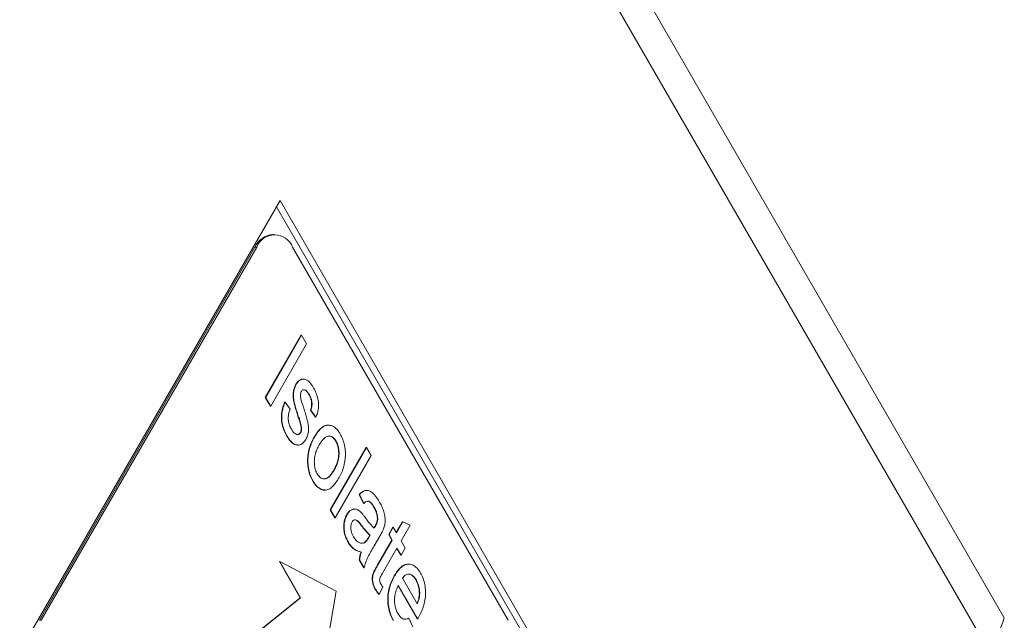
# Model space of a CAD drawing. Units: millimetres. Extents: x 0 to 210, y 0 to 297.
# Drawn here: x 189 to 195, y 153 to 157 of the extents above; entities that cross this region are included whole.
import ezdxf

# ---------------------------------------------------------------- set-up
doc = ezdxf.new("R2010")
doc.units = ezdxf.units.MM

msp = doc.modelspace()

# ---------------------------------------------------------------- linework, layer by layer
at = {"color": 8, "linetype": 'Continuous', "lineweight": 0}
for p, q in [((190.817985, 160.356372), (194.848324, 153.374863)), ((194.762078, 153.183556), (190.731739, 160.165064)), ((190.599068, 155.481653), (190.588861, 155.481653)), ((191.196633, 153.898065), (191.194591, 153.898065)), ((191.236415, 153.830995), (191.234373, 153.830995)), ((191.28605, 153.671783), (191.284009, 153.671783)), ((189.364249, 153.360333), (189.374456, 153.360333))]:
    msp.add_line(p, q, dxfattribs=at)
at = {"color": 7, "linetype": 'Continuous', "lineweight": 15}
for p, q in [((190.731739, 155.746818), (189.252, 153.183556)), ((192.211479, 153.183556), (190.731739, 155.746818)), ((192.170652, 153.183556), (190.711326, 155.711457)), ((190.701119, 155.554876), (190.690912, 155.554876)), ((190.588861, 155.481653), (189.364249, 153.360333)), ((190.599068, 155.481653), (189.374456, 153.360333)), ((192.027782, 153.360333), (190.80317, 155.481653)), ((190.648111, 154.628119), (190.852213, 154.981672)), ((190.650153, 154.628119), (190.854255, 154.981672)), ((190.854255, 154.981672), (190.852213, 154.981672)), ((190.854255, 154.981672), (190.883038, 154.931812)), ((190.883038, 154.931812), (190.678936, 154.578259)), ((190.824081, 154.702768), (190.82204, 154.702768)), ((190.865339, 154.732281), (190.862787, 154.732281)), ((190.676895, 154.578259), (190.648111, 154.628119)), ((190.650153, 154.628119), (190.648111, 154.628119)), ((190.678936, 154.578259), (190.650153, 154.628119)), ((190.898616, 154.64193), (190.896575, 154.64193)), ((190.678936, 154.578259), (190.676895, 154.578259)), ((190.760054, 154.600923), (190.758013, 154.600923)), ((190.760054, 154.600923), (190.788837, 154.560128)), ((190.835488, 154.521387), (190.833447, 154.521387)), ((190.933331, 154.514801), (190.904547, 154.555595)), ((190.906589, 154.555595), (190.904547, 154.555595)), ((190.935372, 154.514801), (190.906589, 154.555595)), ((190.935372, 154.514801), (190.933331, 154.514801)), ((190.852415, 154.465578), (190.850374, 154.465578)), ((191.006234, 154.470382), (191.003683, 154.470382)), ((190.772279, 154.407502), (190.770237, 154.407502)), ((190.849308, 154.429174), (190.847266, 154.429174)), ((190.928831, 154.403749), (190.926789, 154.403749)), ((190.831593, 154.35685), (190.834145, 154.35685)), ((191.050589, 154.378677), (191.048547, 154.378677)), ((191.017065, 153.989003), (191.221167, 154.342557)), ((191.019106, 153.989003), (191.223208, 154.342557)), ((191.249375, 154.297229), (191.045273, 153.943676)), ((191.223208, 154.342557), (191.221167, 154.342557)), ((191.223208, 154.342557), (191.249375, 154.297229)), ((191.03959, 154.214861), (191.037549, 154.214861)), ((190.919754, 154.15204), (190.917713, 154.15204)), ((190.985203, 154.101241), (190.987754, 154.101241)), ((191.205467, 154.025265), (191.181917, 154.075125)), ((191.183958, 154.075125), (191.181917, 154.075125)), ((191.207508, 154.025265), (191.183958, 154.075125)), ((191.225317, 154.099201), (191.222765, 154.099201)), ((191.207508, 154.025265), (191.205467, 154.025265)), ((191.043232, 153.943676), (191.017065, 153.989003)), ((191.019106, 153.989003), (191.017065, 153.989003)), ((191.045273, 153.943676), (191.019106, 153.989003)), ((191.113594, 153.962303), (191.111552, 153.962303)), ((191.15597, 153.993026), (191.153418, 153.993026)), ((191.267774, 154.00246), (191.265733, 154.00246)), ((191.045273, 153.943676), (191.043232, 153.943676)), ((191.287072, 153.941693), (191.285031, 153.941693)), ((191.392273, 153.859322), (191.427559, 153.920446)), ((191.393293, 153.857554), (191.4296, 153.920446)), ((191.470649, 153.900898), (191.41946, 153.812227)), ((191.4296, 153.920446), (191.427559, 153.920446)), ((191.4296, 153.920446), (191.470649, 153.900898)), ((191.234373, 153.830995), (191.242101, 153.843956)), ((191.236415, 153.830995), (191.244142, 153.843956)), ((191.244142, 153.843956), (191.242101, 153.843956)), ((191.273784, 153.895303), (191.271743, 153.895303)), ((191.349385, 153.848489), (191.372935, 153.889283)), ((191.367702, 153.816759), (191.349385, 153.848489)), ((191.351426, 153.848489), (191.349385, 153.848489)), ((191.351426, 153.848489), (191.374977, 153.889283)), ((191.369743, 153.816759), (191.351426, 153.848489)), ((191.374977, 153.889283), (191.372935, 153.889283)), ((191.374977, 153.889283), (191.393293, 153.857554)), ((191.120258, 153.804719), (191.118217, 153.804719)), ((191.196375, 153.798993), (191.209801, 153.801886)), ((191.211842, 153.801886), (191.209801, 153.801886)), ((191.29897, 153.839211), (191.267038, 153.783897)), ((191.284009, 153.671783), (191.367702, 153.816759)), ((191.28605, 153.671783), (191.369743, 153.816759)), ((191.369743, 153.816759), (191.367702, 153.816759)), ((191.41946, 153.812227), (191.443011, 153.771432)), ((191.194425, 153.748768), (191.192383, 153.748768)), ((191.39591, 153.771432), (191.311277, 153.624826)), ((191.417419, 153.730637), (191.39489, 153.769664)), ((191.41946, 153.730637), (191.39591, 153.771432)), ((191.443011, 153.771432), (191.41946, 153.730637)), ((190.728065, 153.694337), (190.846882, 153.488516)), ((190.730106, 153.694337), (190.728065, 153.694337)), ((190.730106, 153.694337), (190.848924, 153.488516)), ((191.051324, 153.525633), (190.730106, 153.694337)), ((191.208084, 153.658114), (191.181917, 153.703441)), ((191.183958, 153.703441), (191.181917, 153.703441)), ((191.210125, 153.658114), (191.183958, 153.703441)), ((191.41946, 153.730637), (191.417419, 153.730637)), ((191.463534, 153.680029), (191.460982, 153.680029)), ((191.210125, 153.658114), (191.208084, 153.658114)), ((191.382868, 153.612857), (191.380826, 153.612857)), ((191.42731, 153.599188), (191.511045, 153.454141)), ((191.506588, 153.588777), (191.504547, 153.588777)), ((190.98012, 153.118823), (191.051324, 153.525633)), ((191.27542, 153.535942), (191.273378, 153.535942)), ((191.296108, 153.507896), (191.294067, 153.507896)), ((191.315447, 153.550461), (191.296108, 153.507896)), ((191.511497, 153.368231), (191.40289, 153.556364)), ((191.513539, 153.368231), (191.40376, 153.558393)), ((191.525559, 153.51257), (191.523518, 153.51257)), ((190.846882, 153.488516), (190.419555, 153.145472)), ((190.848924, 153.488516), (190.421597, 153.145472)), ((190.848924, 153.488516), (190.846882, 153.488516)), ((191.463658, 153.373047), (191.461617, 153.373047)), ((191.463658, 153.373047), (191.486677, 153.324108)), ((191.513539, 153.368231), (191.511497, 153.368231))]:
    msp.add_line(p, q, dxfattribs=at)
for centre, radius, start, end in [((190.703776, 155.429223), 0.12631, 95.845203, 155.474938), ((190.701119, 155.442921), 0.109154, 20.783421, 159.216579)]:
    msp.add_arc(centre, radius, start, end, dxfattribs=at)
at = {"color": 8, "linetype": 'Continuous', "lineweight": 0}
msp.add_arc((193.906459, 153.684381), 0.991419, 329.658014, 341.808322, dxfattribs=at)
at = {"color": 7, "linetype": 'Continuous', "lineweight": 15}
for points, knots in [([(190.833447, 154.521387), (190.830386, 154.531087), (190.824264, 154.550486), (190.815762, 154.580157), (190.808572, 154.607987), (190.805642, 154.635448), (190.807226, 154.660411), (190.812615, 154.683894), (190.818898, 154.696475), (190.82204, 154.702768)], [0, 0, 0, 0, 0.16686892, 0.33371981, 0.50047818, 0.62538015, 0.75025456, 0.87509984, 1, 1, 1, 1]), ([(190.835488, 154.521387), (190.832427, 154.531087), (190.826305, 154.550486), (190.817804, 154.580157), (190.810614, 154.607987), (190.807683, 154.635448), (190.809268, 154.660411), (190.814656, 154.683894), (190.820939, 154.696475), (190.824081, 154.702768)], [0, 0, 0, 0, 0.16686892, 0.33371981, 0.50047818, 0.62538015, 0.75025456, 0.87509984, 1, 1, 1, 1]), ([(190.82204, 154.702768), (190.82584, 154.708516), (190.833441, 154.720013), (190.846624, 154.728859), (190.85669, 154.732497), (190.861828, 154.731921), (190.86303, 154.731787)], [0, 0, 0, 0, 0.33043565, 0.66084202, 0.92067942, 1, 1, 1, 1]), ([(190.824081, 154.702768), (190.827882, 154.708499), (190.835484, 154.719963), (190.848663, 154.729042), (190.861452, 154.732954), (190.869329, 154.731763), (190.873267, 154.731168)], [0, 0, 0, 0, 0.27992864, 0.55983249, 0.77995381, 1, 1, 1, 1]), ([(190.873267, 154.731168), (190.878218, 154.729101), (190.888129, 154.724964), (190.904394, 154.710235), (190.914234, 154.695223), (190.920245, 154.686053)], [0, 0, 0, 0, 0.279824337, 0.560075049, 1, 1, 1, 1]), ([(190.920245, 154.686053), (190.924967, 154.677238), (190.934408, 154.659614), (190.945095, 154.628495), (190.951215, 154.596315), (190.950591, 154.564917), (190.944484, 154.538284), (190.938411, 154.522632), (190.935372, 154.514801)], [0, 0, 0, 0, 0.186901672, 0.373664339, 0.560120873, 0.706468065, 0.853141858, 1, 1, 1, 1]), ([(190.847836, 154.643771), (190.847814, 154.638883), (190.847776, 154.630138), (190.849662, 154.622053), (190.850493, 154.618487)], [0, 0, 0, 0, 0.55892942, 1, 1, 1, 1]), ([(190.852906, 154.662044), (190.851472, 154.659023), (190.84891, 154.653622), (190.848164, 154.646785), (190.847836, 154.643771)], [0, 0, 0, 0, 0.5592363, 1, 1, 1, 1]), ([(190.898616, 154.64193), (190.895439, 154.647143), (190.889092, 154.657556), (190.877891, 154.669999), (190.866727, 154.672922), (190.85802, 154.669374), (190.854609, 154.664486), (190.852906, 154.662044)], [0, 0, 0, 0, 0.25078968, 0.50088592, 0.74959586, 0.8749066, 1, 1, 1, 1]), ([(190.896575, 154.64193), (190.893395, 154.647077), (190.887044, 154.657357), (190.876695, 154.669806), (190.868833, 154.670556), (190.865401, 154.670883)], [0, 0, 0, 0, 0.36100332, 0.72100846, 1, 1, 1, 1]), ([(190.904547, 154.555595), (190.907201, 154.563487), (190.912503, 154.57925), (190.911245, 154.605658), (190.904944, 154.626324), (190.899365, 154.636726), (190.896575, 154.64193)], [0, 0, 0, 0, 0.27950645, 0.55834119, 0.77905449, 1, 1, 1, 1]), ([(190.906589, 154.555595), (190.909243, 154.563487), (190.914544, 154.57925), (190.913286, 154.605658), (190.906985, 154.626324), (190.901407, 154.636726), (190.898616, 154.64193)], [0, 0, 0, 0, 0.27950645, 0.55834119, 0.77905449, 1, 1, 1, 1]), ([(190.770237, 154.407502), (190.764936, 154.417369), (190.754343, 154.437086), (190.742678, 154.472563), (190.738377, 154.510059), (190.741161, 154.544647), (190.747896, 154.574424), (190.75464, 154.592088), (190.758013, 154.600923)], [0, 0, 0, 0, 0.186925975, 0.373550939, 0.559673143, 0.706326795, 0.853121734, 1, 1, 1, 1]), ([(190.772279, 154.407502), (190.766978, 154.417369), (190.756384, 154.437086), (190.744719, 154.472563), (190.740419, 154.510059), (190.743203, 154.544647), (190.749937, 154.574424), (190.756681, 154.592088), (190.760054, 154.600923)], [0, 0, 0, 0, 0.186925975, 0.373550939, 0.559673143, 0.706326795, 0.853121734, 1, 1, 1, 1]), ([(190.850493, 154.618487), (190.853047, 154.61017), (190.857608, 154.595316), (190.862434, 154.580717), (190.864558, 154.574293)], [0, 0, 0, 0, 0.55994277, 1, 1, 1, 1]), ([(190.864558, 154.574293), (190.867643, 154.564268), (190.873812, 154.544218), (190.88255, 154.513741), (190.890634, 154.48568), (190.894171, 154.457704), (190.893519, 154.431881), (190.887937, 154.407639), (190.881401, 154.394849), (190.878132, 154.388451)], [0, 0, 0, 0, 0.16687404, 0.33374332, 0.50057659, 0.62553981, 0.75033859, 0.8751048, 1, 1, 1, 1]), ([(190.788837, 154.560128), (190.786308, 154.553624), (190.781251, 154.540622), (190.777694, 154.517542), (190.778694, 154.492379), (190.785385, 154.468226), (190.792535, 154.454615), (190.796115, 154.447801)], [0, 0, 0, 0, 0.18691724, 0.37365128, 0.56018732, 0.77980624, 1, 1, 1, 1]), ([(190.850374, 154.465578), (190.847521, 154.476273), (190.842425, 154.495379), (190.836191, 154.513438), (190.833447, 154.521387)], [0, 0, 0, 0, 0.55978793, 1, 1, 1, 1]), ([(190.852415, 154.465578), (190.849562, 154.476273), (190.844467, 154.495379), (190.838233, 154.513438), (190.835488, 154.521387)], [0, 0, 0, 0, 0.55978793, 1, 1, 1, 1]), ([(190.847266, 154.429174), (190.848592, 154.432024), (190.851244, 154.437726), (190.852622, 154.450963), (190.851227, 154.460034), (190.850374, 154.465578)], [0, 0, 0, 0, 0.279756998, 0.559838719, 1, 1, 1, 1]), ([(190.849308, 154.429174), (190.850633, 154.432024), (190.853285, 154.437726), (190.854664, 154.450963), (190.853268, 154.460034), (190.852415, 154.465578)], [0, 0, 0, 0, 0.279756998, 0.559838719, 1, 1, 1, 1]), ([(190.926789, 154.403749), (190.933248, 154.414207), (190.946159, 154.435115), (190.96744, 154.456851), (190.987191, 154.468922), (190.999056, 154.469336), (191.00397, 154.469507)], [0, 0, 0, 0, 0.2995009, 0.59871888, 0.8338168, 1, 1, 1, 1]), ([(190.928831, 154.403749), (190.93529, 154.414196), (190.948203, 154.435082), (190.969471, 154.456972), (190.991201, 154.469761), (191.005118, 154.470041), (191.012074, 154.470182)], [0, 0, 0, 0, 0.28022538, 0.56018606, 0.78015335, 1, 1, 1, 1]), ([(191.012074, 154.470182), (191.018585, 154.468734), (191.031606, 154.465838), (191.048619, 154.453566), (191.062834, 154.437735), (191.070371, 154.425559), (191.074139, 154.419472)], [0, 0, 0, 0, 0.27989367, 0.55975574, 0.77987936, 1, 1, 1, 1]), ([(190.831912, 154.357956), (190.82604, 154.358411), (190.811429, 154.359542), (190.789783, 154.377507), (190.776755, 154.397499), (190.770237, 154.407502)], [0, 0, 0, 0, 0.25132567, 0.625418849, 1, 1, 1, 1]), ([(190.878132, 154.388451), (190.872336, 154.380367), (190.860742, 154.364196), (190.838528, 154.354914), (190.81493, 154.35943), (190.791815, 154.377221), (190.778794, 154.397404), (190.772279, 154.407502)], [0, 0, 0, 0, 0.18646323, 0.37302085, 0.55958561, 0.77964928, 1, 1, 1, 1]), ([(190.796115, 154.447801), (190.798857, 154.443323), (190.80434, 154.434371), (190.813742, 154.423405), (190.823702, 154.416834), (190.833425, 154.416173), (190.842371, 154.419303), (190.846996, 154.425886), (190.849308, 154.429174)], [0, 0, 0, 0, 0.186931425, 0.373731266, 0.560084801, 0.70683471, 0.853522915, 1, 1, 1, 1]), ([(190.828532, 154.417026), (190.829483, 154.416905), (190.833381, 154.416409), (190.840337, 154.419467), (190.844958, 154.42594), (190.847266, 154.429174)], [0, 0, 0, 0, 0.13911762, 0.56986879, 1, 1, 1, 1]), ([(190.917713, 154.15204), (190.912532, 154.161928), (190.902177, 154.181695), (190.891889, 154.218043), (190.887422, 154.25757), (190.889034, 154.2985), (190.897251, 154.33759), (190.910269, 154.373152), (190.921282, 154.393548), (190.926789, 154.403749)], [0, 0, 0, 0, 0.14006962, 0.28001091, 0.41990097, 0.55979382, 0.70641702, 0.85317077, 1, 1, 1, 1]), ([(190.919754, 154.15204), (190.914574, 154.161928), (190.904218, 154.181695), (190.89393, 154.218043), (190.889463, 154.25757), (190.891076, 154.2985), (190.899292, 154.33759), (190.91231, 154.373152), (190.923323, 154.393548), (190.928831, 154.403749)], [0, 0, 0, 0, 0.14006962, 0.28001091, 0.41990097, 0.55979382, 0.70641702, 0.85317077, 1, 1, 1, 1]), ([(191.050589, 154.378677), (191.045377, 154.386257), (191.03496, 154.401411), (191.014647, 154.409537), (190.995676, 154.405957), (190.979778, 154.393304), (190.966633, 154.377579), (190.958931, 154.364903), (190.955079, 154.358563)], [0, 0, 0, 0, 0.18637344, 0.37256727, 0.55896799, 0.70585785, 0.85288821, 1, 1, 1, 1]), ([(191.048547, 154.378677), (191.043349, 154.386054), (191.032957, 154.4008), (191.017942, 154.408984), (191.009959, 154.407087), (191.008643, 154.406774)], [0, 0, 0, 0, 0.45531905, 0.91019928, 1, 1, 1, 1]), ([(191.074139, 154.419472), (191.079185, 154.409739), (191.089272, 154.390281), (191.099382, 154.354699), (191.103852, 154.316006), (191.1027, 154.27591), (191.095425, 154.237153), (191.083117, 154.201747), (191.072363, 154.18169), (191.066984, 154.171658)], [0, 0, 0, 0, 0.14005305, 0.27998715, 0.4199178, 0.55986202, 0.70647392, 0.85318714, 1, 1, 1, 1]), ([(190.955079, 154.358563), (190.950449, 154.350001), (190.941195, 154.332887), (190.930576, 154.302571), (190.925824, 154.270395), (190.927117, 154.240104), (190.932737, 154.213687), (190.939781, 154.199787), (190.943304, 154.192835)], [0, 0, 0, 0, 0.18703448, 0.37383474, 0.5601244, 0.70675488, 0.85333264, 1, 1, 1, 1]), ([(191.037549, 154.214861), (191.042104, 154.22332), (191.051207, 154.240227), (191.061486, 154.270353), (191.065862, 154.302205), (191.064444, 154.332024), (191.058936, 154.358076), (191.052011, 154.371809), (191.048547, 154.378677)], [0, 0, 0, 0, 0.18700862, 0.37378089, 0.56011986, 0.70679544, 0.85336729, 1, 1, 1, 1]), ([(191.03959, 154.214861), (191.044145, 154.22332), (191.053248, 154.240227), (191.063528, 154.270353), (191.067903, 154.302205), (191.066485, 154.332024), (191.060978, 154.358076), (191.054052, 154.371809), (191.050589, 154.378677)], [0, 0, 0, 0, 0.18700862, 0.37378089, 0.56011986, 0.70679544, 0.85336729, 1, 1, 1, 1]), ([(190.943304, 154.192835), (190.948572, 154.185187), (190.959106, 154.169897), (190.979728, 154.162222), (191.001472, 154.167142), (191.021942, 154.186467), (191.033703, 154.205389), (191.03959, 154.214861)], [0, 0, 0, 0, 0.18649888, 0.37288898, 0.55932333, 0.77939923, 1, 1, 1, 1]), ([(190.98071, 154.164955), (190.986515, 154.165602), (191.000388, 154.167148), (191.019889, 154.186711), (191.031658, 154.20547), (191.037549, 154.214861)], [0, 0, 0, 0, 0.264317111, 0.631720431, 1, 1, 1, 1]), ([(190.985429, 154.101676), (190.984769, 154.101533), (190.976001, 154.099628), (190.958983, 154.107366), (190.936211, 154.123611), (190.923879, 154.142563), (190.917713, 154.15204)], [0, 0, 0, 0, 0.02639439, 0.35066403, 0.67528812, 1, 1, 1, 1]), ([(191.066984, 154.171658), (191.061314, 154.162335), (191.049978, 154.143695), (191.030789, 154.120074), (191.009021, 154.104037), (190.985064, 154.0993), (190.961056, 154.106572), (190.938244, 154.12381), (190.925918, 154.142629), (190.919754, 154.15204)], [0, 0, 0, 0, 0.1402127, 0.28033829, 0.42023285, 0.5600939, 0.70660928, 0.8532848, 1, 1, 1, 1]), ([(191.181917, 154.075125), (191.186996, 154.080174), (191.197151, 154.090268), (191.211338, 154.098828), (191.220123, 154.0982), (191.22302, 154.097992)], [0, 0, 0, 0, 0.4014421, 0.80262561, 1, 1, 1, 1]), ([(191.183958, 154.075125), (191.189037, 154.080265), (191.199193, 154.090542), (191.216256, 154.099474), (191.234129, 154.099473), (191.254348, 154.088899), (191.275705, 154.067776), (191.28925, 154.046003), (191.296026, 154.03511)], [0, 0, 0, 0, 0.14011012, 0.28012999, 0.41989662, 0.55989591, 0.77982293, 1, 1, 1, 1]), ([(191.267774, 154.00246), (191.264715, 154.007515), (191.258598, 154.017622), (191.248232, 154.030311), (191.235548, 154.039141), (191.220912, 154.036702), (191.211982, 154.029082), (191.207508, 154.025265)], [0, 0, 0, 0, 0.1871206, 0.37409985, 0.56030941, 0.77974686, 1, 1, 1, 1]), ([(191.265733, 154.00246), (191.262673, 154.00755), (191.256557, 154.017725), (191.246192, 154.029899), (191.236698, 154.038049), (191.230897, 154.036803), (191.22931, 154.036462)], [0, 0, 0, 0, 0.29679779, 0.59337139, 0.88872417, 1, 1, 1, 1]), ([(191.296026, 154.03511), (191.300391, 154.027201), (191.309118, 154.011389), (191.320189, 153.984564), (191.327299, 153.9565), (191.330294, 153.928519), (191.327384, 153.90263), (191.322508, 153.887647), (191.320067, 153.880147)], [0, 0, 0, 0, 0.18695019, 0.37379275, 0.56047992, 0.70699058, 0.85333528, 1, 1, 1, 1]), ([(191.118217, 153.804719), (191.113878, 153.812902), (191.105209, 153.829253), (191.095974, 153.858933), (191.092986, 153.889955), (191.095334, 153.918396), (191.10144, 153.942766), (191.10818, 153.955788), (191.111552, 153.962303)], [0, 0, 0, 0, 0.1869537, 0.37361071, 0.55988968, 0.70656658, 0.85318715, 1, 1, 1, 1]), ([(191.120258, 153.804719), (191.11592, 153.812902), (191.10725, 153.829253), (191.098015, 153.858933), (191.095028, 153.889955), (191.097375, 153.918396), (191.103481, 153.942766), (191.110221, 153.955788), (191.113594, 153.962303)], [0, 0, 0, 0, 0.1869537, 0.37361071, 0.55988968, 0.70656658, 0.85318715, 1, 1, 1, 1]), ([(191.111552, 153.962303), (191.115475, 153.968329), (191.123321, 153.980378), (191.137988, 153.989658), (191.148481, 153.994454), (191.153636, 153.993007), (191.15367, 153.992997)], [0, 0, 0, 0, 0.33261385, 0.66512667, 0.99775581, 1, 1, 1, 1]), ([(191.113594, 153.962303), (191.117514, 153.968274), (191.125353, 153.980214), (191.140063, 153.990315), (191.156508, 153.994604), (191.174018, 153.989354), (191.185058, 153.980151), (191.190582, 153.975547)], [0, 0, 0, 0, 0.18669018, 0.37332364, 0.5600224, 0.77985141, 1, 1, 1, 1]), ([(191.190582, 153.975547), (191.195446, 153.970174), (191.204134, 153.960578), (191.212269, 153.949628), (191.215849, 153.944809)], [0, 0, 0, 0, 0.55991429, 1, 1, 1, 1]), ([(191.285031, 153.941693), (191.284369, 153.948221), (191.283044, 153.961282), (191.276411, 153.982269), (191.269784, 153.994801), (191.265733, 154.00246)], [0, 0, 0, 0, 0.279763516, 0.559797396, 1, 1, 1, 1]), ([(191.287072, 153.941693), (191.28641, 153.948221), (191.285086, 153.961282), (191.278453, 153.982269), (191.271825, 153.994801), (191.267774, 154.00246)], [0, 0, 0, 0, 0.279763516, 0.559797396, 1, 1, 1, 1]), ([(191.141232, 153.919525), (191.139053, 153.914815), (191.134692, 153.905388), (191.133466, 153.886934), (191.135602, 153.86821), (191.141489, 153.8506), (191.147014, 153.840318), (191.149778, 153.835174)], [0, 0, 0, 0, 0.18612108, 0.37249481, 0.55925705, 0.77950502, 1, 1, 1, 1]), ([(191.196633, 153.898065), (191.192452, 153.903494), (191.184096, 153.914345), (191.173038, 153.926794), (191.162919, 153.932091), (191.155007, 153.932114), (191.147271, 153.928361), (191.143245, 153.92247), (191.141232, 153.919525)], [0, 0, 0, 0, 0.2504018, 0.50052579, 0.62549708, 0.75033844, 0.87518855, 1, 1, 1, 1]), ([(191.194591, 153.898065), (191.190411, 153.903521), (191.182056, 153.914426), (191.170992, 153.926538), (191.162103, 153.931812), (191.158125, 153.93155), (191.156769, 153.93146)], [0, 0, 0, 0, 0.36284029, 0.72527801, 0.90636544, 1, 1, 1, 1]), ([(191.215849, 153.944809), (191.225036, 153.932398), (191.241436, 153.910241), (191.259587, 153.892685), (191.26757, 153.884963)], [0, 0, 0, 0, 0.56017725, 1, 1, 1, 1]), ([(191.271743, 153.895303), (191.275618, 153.902743), (191.281017, 153.913109), (191.284854, 153.929909), (191.284972, 153.937766), (191.285031, 153.941693)], [0, 0, 0, 0, 0.55971259, 0.77992445, 1, 1, 1, 1]), ([(191.273784, 153.895303), (191.277659, 153.902743), (191.283058, 153.913109), (191.286895, 153.929909), (191.287013, 153.937766), (191.287072, 153.941693)], [0, 0, 0, 0, 0.55971259, 0.77992445, 1, 1, 1, 1]), ([(191.242101, 153.843956), (191.232827, 153.852986), (191.216258, 153.869119), (191.201214, 153.889217), (191.194591, 153.898065)], [0, 0, 0, 0, 0.55975966, 1, 1, 1, 1]), ([(191.244142, 153.843956), (191.234868, 153.852986), (191.2183, 153.869119), (191.203256, 153.889217), (191.196633, 153.898065)], [0, 0, 0, 0, 0.55975966, 1, 1, 1, 1]), ([(191.265528, 153.884963), (191.266687, 153.886895), (191.268757, 153.890346), (191.27083, 153.893788), (191.271743, 153.895303)], [0, 0, 0, 0, 0.56002349, 1, 1, 1, 1]), ([(191.26757, 153.884963), (191.268729, 153.886895), (191.270798, 153.890346), (191.272872, 153.893788), (191.273784, 153.895303)], [0, 0, 0, 0, 0.56002349, 1, 1, 1, 1]), ([(191.320067, 153.880147), (191.316358, 153.872153), (191.309732, 153.857873), (191.302259, 153.844915), (191.29897, 153.839211)], [0, 0, 0, 0, 0.55981741, 1, 1, 1, 1]), ([(191.192383, 153.748768), (191.184721, 153.750483), (191.169402, 153.75391), (191.148894, 153.765959), (191.13164, 153.783385), (191.122691, 153.797607), (191.118217, 153.804719)], [0, 0, 0, 0, 0.28013537, 0.55998625, 0.77997953, 1, 1, 1, 1]), ([(191.194425, 153.748768), (191.186762, 153.750483), (191.171444, 153.75391), (191.150935, 153.765959), (191.133681, 153.783385), (191.124733, 153.797607), (191.120258, 153.804719)], [0, 0, 0, 0, 0.28013537, 0.55998625, 0.77997953, 1, 1, 1, 1]), ([(191.149778, 153.835174), (191.154556, 153.827862), (191.16411, 153.813244), (191.18079, 153.80191), (191.197059, 153.797195), (191.206916, 153.800323), (191.211842, 153.801886)], [0, 0, 0, 0, 0.280059468, 0.55992449, 0.780099676, 1, 1, 1, 1]), ([(191.209801, 153.801886), (191.212432, 153.803603), (191.217701, 153.807042), (191.225894, 153.817257), (191.231159, 153.825786), (191.234373, 153.830995)], [0, 0, 0, 0, 0.27965905, 0.5601235, 1, 1, 1, 1]), ([(191.211842, 153.801886), (191.214473, 153.803603), (191.219742, 153.807042), (191.227935, 153.817257), (191.2332, 153.825786), (191.236415, 153.830995)], [0, 0, 0, 0, 0.27965905, 0.5601235, 1, 1, 1, 1]), ([(191.181917, 153.703441), (191.182981, 153.712539), (191.184883, 153.728796), (191.19009, 153.742662), (191.192383, 153.748768)], [0, 0, 0, 0, 0.55962333, 1, 1, 1, 1]), ([(191.183958, 153.703441), (191.185022, 153.712539), (191.186924, 153.728796), (191.192132, 153.742662), (191.194425, 153.748768)], [0, 0, 0, 0, 0.55962333, 1, 1, 1, 1]), ([(191.267038, 153.783897), (191.260907, 153.773225), (191.248646, 153.751881), (191.232058, 153.72146), (191.218025, 153.690971), (191.212758, 153.669065), (191.210125, 153.658114)], [0, 0, 0, 0, 0.28018319, 0.56034209, 0.7802152, 1, 1, 1, 1]), ([(191.380826, 153.612857), (191.386506, 153.622104), (191.397862, 153.640595), (191.417633, 153.662349), (191.439018, 153.677365), (191.454038, 153.678923), (191.46126, 153.679672)], [0, 0, 0, 0, 0.25489702, 0.50969119, 0.76425483, 1, 1, 1, 1]), ([(191.382868, 153.612857), (191.388547, 153.622092), (191.399904, 153.640559), (191.419673, 153.662496), (191.441599, 153.677191), (191.465389, 153.681794), (191.489421, 153.675563), (191.512015, 153.65773), (191.524178, 153.638818), (191.530261, 153.629359)], [0, 0, 0, 0, 0.14017355, 0.28029054, 0.42028075, 0.56018128, 0.70672818, 0.85331245, 1, 1, 1, 1]), ([(191.273378, 153.535942), (191.270382, 153.541439), (191.264392, 153.552425), (191.257567, 153.572094), (191.254813, 153.594635), (191.257183, 153.61803), (191.265391, 153.637046), (191.274406, 153.654801), (191.280807, 153.666122), (191.284009, 153.671783)], [0, 0, 0, 0, 0.14019939, 0.28022733, 0.4200376, 0.55947291, 0.70609873, 0.85303312, 1, 1, 1, 1]), ([(191.27542, 153.535942), (191.272423, 153.541439), (191.266433, 153.552425), (191.259609, 153.572094), (191.256855, 153.594635), (191.259224, 153.61803), (191.267432, 153.637046), (191.276447, 153.654801), (191.282849, 153.666122), (191.28605, 153.671783)], [0, 0, 0, 0, 0.14019939, 0.28022733, 0.4200376, 0.55947291, 0.70609873, 0.85303312, 1, 1, 1, 1]), ([(191.311277, 153.624826), (191.308977, 153.620722), (191.304388, 153.61253), (191.298723, 153.601274), (191.297612, 153.589637), (191.298882, 153.578053), (191.302273, 153.57148), (191.30453, 153.567105)], [0, 0, 0, 0, 0.25077684, 0.50045709, 0.62586355, 0.75092807, 1, 1, 1, 1]), ([(191.506588, 153.588777), (191.5025, 153.595148), (191.494326, 153.607885), (191.479121, 153.619898), (191.461811, 153.624488), (191.443066, 153.619175), (191.432566, 153.605855), (191.42731, 153.599188)], [0, 0, 0, 0, 0.1870137, 0.37386361, 0.56064512, 0.78010229, 1, 1, 1, 1]), ([(191.504547, 153.588777), (191.500453, 153.595213), (191.492269, 153.608079), (191.477142, 153.619124), (191.465862, 153.624554), (191.460311, 153.622732), (191.460137, 153.622675)], [0, 0, 0, 0, 0.33001468, 0.65974033, 0.98934526, 1, 1, 1, 1]), ([(191.530261, 153.629359), (191.535361, 153.61953), (191.545556, 153.599885), (191.555352, 153.563568), (191.559367, 153.524358), (191.55758, 153.483914), (191.54945, 153.445267), (191.536698, 153.409939), (191.525811, 153.389737), (191.520367, 153.379634)], [0, 0, 0, 0, 0.14005591, 0.27995105, 0.41985119, 0.55979046, 0.70639846, 0.85316568, 1, 1, 1, 1]), ([(191.30453, 153.567105), (191.306509, 153.563881), (191.310042, 153.558124), (191.313795, 153.552803), (191.315447, 153.550461)], [0, 0, 0, 0, 0.55996521, 1, 1, 1, 1]), ([(191.375225, 153.35952), (191.36998, 153.369415), (191.359495, 153.389197), (191.348541, 153.425159), (191.343138, 153.464622), (191.344047, 153.505888), (191.351549, 153.545687), (191.364244, 153.581982), (191.375298, 153.602563), (191.380826, 153.612857)], [0, 0, 0, 0, 0.14010995, 0.28009589, 0.41996362, 0.55986633, 0.70645231, 0.85317977, 1, 1, 1, 1]), ([(191.377266, 153.35952), (191.372021, 153.369415), (191.361536, 153.389197), (191.350582, 153.425159), (191.345179, 153.464622), (191.346089, 153.505888), (191.35359, 153.545687), (191.366285, 153.581982), (191.377339, 153.602563), (191.382868, 153.612857)], [0, 0, 0, 0, 0.14010995, 0.28009589, 0.41996362, 0.55986633, 0.70645231, 0.85317977, 1, 1, 1, 1]), ([(191.523518, 153.51257), (191.523267, 153.520534), (191.522767, 153.536464), (191.517031, 153.563638), (191.50928, 153.579246), (191.504547, 153.588777)], [0, 0, 0, 0, 0.2801864, 0.56044511, 1, 1, 1, 1]), ([(191.525559, 153.51257), (191.525309, 153.520534), (191.524808, 153.536464), (191.519072, 153.563638), (191.511321, 153.579246), (191.506588, 153.588777)], [0, 0, 0, 0, 0.2801864, 0.56044511, 1, 1, 1, 1]), ([(191.294067, 153.507896), (191.289973, 153.512626), (191.282664, 153.521073), (191.276215, 153.531399), (191.273378, 153.535942)], [0, 0, 0, 0, 0.5600783, 1, 1, 1, 1]), ([(191.296108, 153.507896), (191.292014, 153.512626), (191.284705, 153.521073), (191.278256, 153.531399), (191.27542, 153.535942)], [0, 0, 0, 0, 0.5600783, 1, 1, 1, 1]), ([(191.40376, 153.558393), (191.399736, 153.549809), (191.391693, 153.532654), (191.383721, 153.502079), (191.381729, 153.471038), (191.384738, 153.442937), (191.391196, 153.419063), (191.397881, 153.406094), (191.401225, 153.399606)], [0, 0, 0, 0, 0.18693194, 0.37353172, 0.55991432, 0.7065735, 0.85320466, 1, 1, 1, 1]), ([(191.509786, 153.456322), (191.513608, 153.465463), (191.51905, 153.478479), (191.522888, 153.498331), (191.523308, 153.507825), (191.523518, 153.51257)], [0, 0, 0, 0, 0.54131505, 0.77072275, 1, 1, 1, 1]), ([(191.511045, 153.454141), (191.515168, 153.463973), (191.520914, 153.477676), (191.524932, 153.498329), (191.52535, 153.507824), (191.525559, 153.51257)], [0, 0, 0, 0, 0.559528, 0.77982663, 1, 1, 1, 1]), ([(191.401225, 153.399606), (191.406005, 153.392207), (191.415554, 153.377423), (191.432546, 153.366016), (191.449224, 153.365335), (191.458845, 153.370475), (191.463658, 153.373047)], [0, 0, 0, 0, 0.28017566, 0.55976295, 0.77973394, 1, 1, 1, 1]), ([(191.440413, 153.36697), (191.442629, 153.366733), (191.449879, 153.365958), (191.456807, 153.370142), (191.461617, 153.373047)], [0, 0, 0, 0, 0.30569676, 1, 1, 1, 1]), ([(191.520367, 153.379634), (191.519098, 153.377495), (191.516832, 153.373676), (191.514545, 153.369895), (191.513539, 153.368231)], [0, 0, 0, 0, 0.55999859, 1, 1, 1, 1])]:
    msp.add_open_spline(points, degree=3, knots=knots, dxfattribs=at)

doc.saveas('drawing.dxf')
